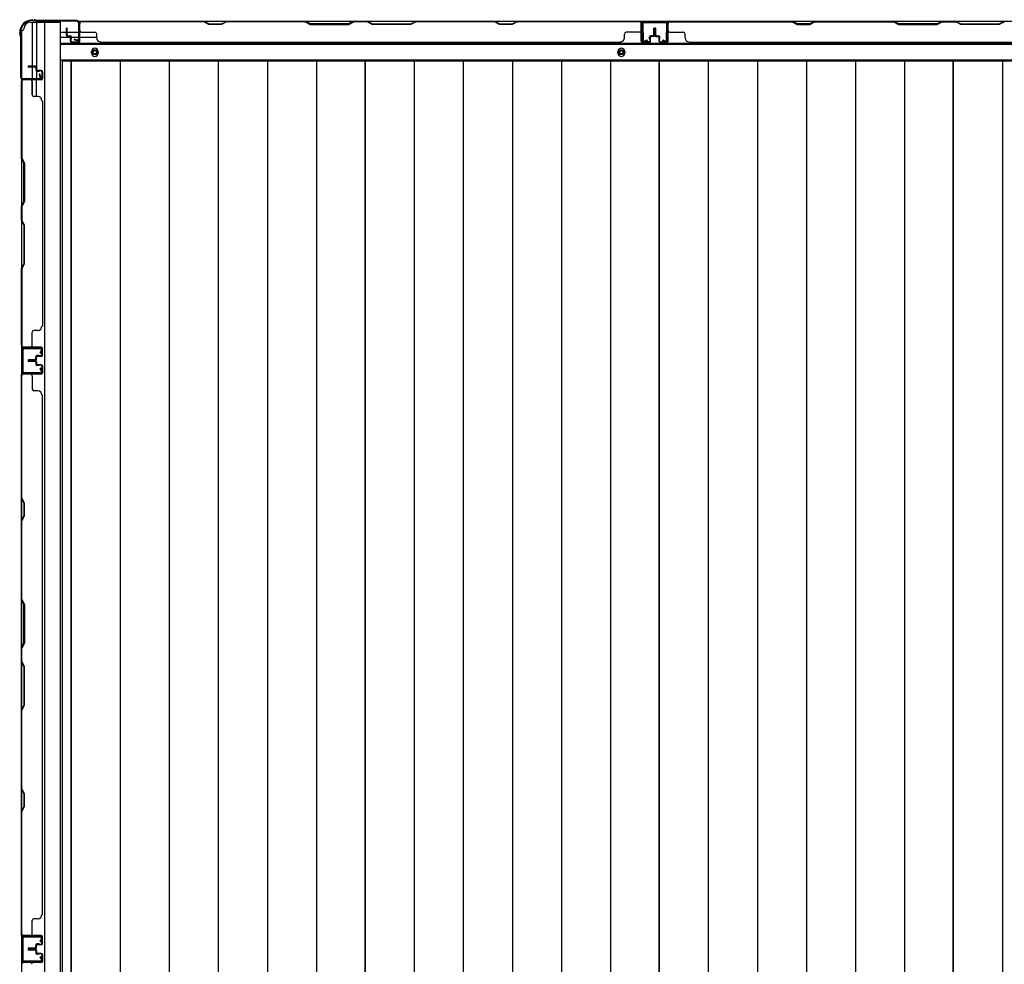
# Model space of a CAD drawing. Extents: x 543 to 20478, y 184 to 14052.
# Drawn here: x 1997 to 3171, y 7104 to 8229 of the extents above; entities that cross this region are included whole.
import ezdxf

# ---------------------------------------------------------------- set-up
doc = ezdxf.new("R2010")
doc.units = 0
doc.header["$LTSCALE"] = 50
doc.header["$MEASUREMENT"] = 0
for name, color, linetype in [('下枠側', 1, 'CONTINUOUS'), ('下枠後', 2, 'CONTINUOUS'), ('壁パネル', 2, 'CONTINUOUS'), ('床押さえ', 1, 'CONTINUOUS'), ('床板', 7, 'CONTINUOUS'), ('柱後', 3, 'CONTINUOUS'), ('間柱', 3, 'CONTINUOUS')]:
    doc.layers.add(name, color=color, linetype=linetype)

msp = doc.modelspace()

# ---------------------------------------------------------------- linework, layer by layer
at = {"layer": '下枠側'}
for p, q in [((2010.1, 8226.6), (2045.1, 8226.6)), ((2012.1, 8226.6), (2012.1, 8160.1)), ((2017.1, 8226.6), (2017.1, 8160.1)), ((2026.6, 8226.6), (2026.6, 6368.1)), ((2045.1, 8226.6), (2045.1, 6368.1)), ((1999.1, 8216.6), (2000.1, 8216.6)), ((1999.1, 8216.6), (1999.1, 6378.1)), ((1999.1, 8159.1), (1999.1, 8158.6)), ((2012.1, 8139.8), (2012.1, 8157.6)), ((2017.1, 8166.1), (2017.1, 8160.1)), ((2017.1, 8166.1), (2017.1, 8160.1)), ((2017.1, 8137.8), (2017.1, 8157.6)), ((1999.1, 7138.1), (1999.1, 7106.1)), ((2000.1, 7138.1), (2000.1, 7106.1))]:
    msp.add_line(p, q, dxfattribs=at)
for centre, radius, start, end in [((2010.1, 8218.6), 8, 90, 180), ((2000.1, 8218.6), 2, 270, 0)]:
    msp.add_arc(centre, radius, start, end, dxfattribs=at)
at = {"layer": '下枠後'}
for p, q in [((2067.2, 8227.6), (4842.9, 8227.6)), ((2046.1, 8214.6), (2052.8, 8214.6)), ((2053.8, 8214.6), (2067.3, 8214.6)), ((2068.1, 8214.6), (2068.3, 8214.6)), ((2046.1, 8208.6), (2057.8, 8208.6)), ((2058.8, 8208.6), (2067.3, 8208.6)), ((2068.1, 8208.6), (2068.3, 8208.6)), ((2068.8, 8208.6), (2088.8, 8208.6)), ((2046.1, 8200.1), (4864.1, 8200.1)), ((2046.1, 8181.6), (4864.1, 8181.6))]:
    msp.add_line(p, q, dxfattribs=at)
at = {"layer": '下枠後', "color": 4}
for centre in [(2086.6, 8190.6), (2714.1, 8190.6)]:
    msp.add_circle(centre, 3, dxfattribs=at)
at = {"layer": '下枠後'}
for centre in [(2086.6, 8190.6), (2714.1, 8190.6)]:
    msp.add_circle(centre, 2, dxfattribs=at)
at = {"layer": '壁パネル'}
for p, q in [((2737.8, 8227.4), (2068.8, 8227.4)), ((2068.8, 8203.9), (2068.8, 8227.4)), ((2737.8, 8227.4), (2068.8, 8227.4)), ((2070.8, 8227.4), (2216.8, 8227.4)), ((2216.6, 8226.9), (2070.8, 8226.9)), ((2222.6, 8223.9), (2216.6, 8226.9)), ((2216.8, 8227.4), (2222.8, 8224.4)), ((2237.4, 8224.4), (2243.4, 8227.4)), ((2243.6, 8226.9), (2237.6, 8223.9)), ((2243.4, 8227.4), (2337.5, 8227.4)), ((2337.3, 8226.9), (2243.6, 8226.9)), ((2337.3, 8226.9), (2343.3, 8223.9)), ((2343.5, 8224.4), (2337.5, 8227.4)), ((2395.1, 8227.4), (2389.1, 8224.4)), ((2389.3, 8223.9), (2395.3, 8226.9)), ((2395.1, 8227.4), (2411.5, 8227.4)), ((2411.3, 8226.9), (2395.3, 8226.9)), ((2417.3, 8223.9), (2411.3, 8226.9)), ((2411.5, 8227.4), (2417.5, 8224.4)), ((2463.2, 8224.4), (2469.2, 8227.4)), ((2469.3, 8226.9), (2463.3, 8223.9)), ((2469.2, 8227.4), (2563.3, 8227.4)), ((2563.1, 8226.9), (2469.3, 8226.9)), ((2569.1, 8223.9), (2563.1, 8226.9)), ((2563.3, 8227.4), (2569.3, 8224.4)), ((2583.9, 8224.4), (2589.9, 8227.4)), ((2590.1, 8226.9), (2584.1, 8223.9)), ((2589.9, 8227.4), (2735.8, 8227.4)), ((2735.8, 8226.9), (2590.1, 8226.9)), ((2737.8, 8203.9), (2737.8, 8227.4)), ((2737.8, 8203.9), (2737.8, 8227.4)), ((3439.1, 8227.4), (2770.1, 8227.4)), ((2770.1, 8203.9), (2770.1, 8227.4)), ((3439.1, 8227.4), (2770.1, 8227.4)), ((2918, 8227.4), (2772.1, 8227.4)), ((2772.1, 8226.9), (2917.8, 8226.9)), ((2917.8, 8226.9), (2923.8, 8223.9)), ((2924, 8224.4), (2918, 8227.4)), ((2944.6, 8227.4), (2938.6, 8224.4)), ((2938.8, 8223.9), (2944.8, 8226.9)), ((3038.7, 8227.4), (2944.6, 8227.4)), ((2944.8, 8226.9), (3038.6, 8226.9)), ((3038.6, 8226.9), (3044.6, 8223.9)), ((3044.7, 8224.4), (3038.7, 8227.4)), ((3096.4, 8227.4), (3090.4, 8224.4)), ((3090.6, 8223.9), (3096.6, 8226.9)), ((3112.7, 8227.4), (3096.4, 8227.4)), ((3096.6, 8226.9), (3112.6, 8226.9)), ((3118.6, 8223.9), (3112.6, 8226.9)), ((3112.7, 8227.4), (3118.7, 8224.4)), ((3164.4, 8224.4), (3170.4, 8227.4)), ((3170.6, 8226.9), (3164.6, 8223.9)), ((3264.5, 8227.4), (3170.4, 8227.4)), ((2052.8, 8210.9), (2052.8, 8218.9)), ((2052.8, 8210.9), (2052.8, 8218.9)), ((2053.3, 8210.9), (2053.3, 8218.9)), ((2053.3, 8210.9), (2053.3, 8218.9)), ((2053.8, 8211.4), (2053.8, 8218.9)), ((2053.8, 8211.4), (2053.8, 8218.9)), ((2068.3, 8223.4), (2068.3, 8225.9)), ((2068.3, 8203.9), (2068.3, 8225.9)), ((2068.3, 8203.9), (2068.3, 8224.9)), ((2068.8, 8203.9), (2068.8, 8224.9)), ((2237.6, 8223.9), (2222.6, 8223.9)), ((2222.8, 8224.4), (2237.4, 8224.4)), ((2343.3, 8223.9), (2389.3, 8223.9)), ((2389.1, 8224.4), (2343.5, 8224.4)), ((2463.3, 8223.9), (2417.3, 8223.9)), ((2417.5, 8224.4), (2463.2, 8224.4)), ((2584.1, 8223.9), (2569.1, 8223.9)), ((2569.3, 8224.4), (2583.9, 8224.4)), ((2737.8, 8203.9), (2737.8, 8224.9)), ((2738.3, 8220.4), (2738.3, 8225.9)), ((2738.3, 8203.9), (2738.3, 8225.9)), ((2738.3, 8220.4), (2738.3, 8225.9)), ((2738.3, 8203.9), (2738.3, 8225.9)), ((2738.3, 8203.9), (2738.3, 8224.9)), ((2752.8, 8211.4), (2752.8, 8218.9)), ((2752.8, 8211.4), (2752.8, 8218.9)), ((2753.3, 8210.9), (2753.3, 8218.9)), ((2753.3, 8210.9), (2753.3, 8218.9)), ((2753.8, 8210.9), (2753.8, 8218.9)), ((2753.8, 8210.9), (2753.8, 8218.9)), ((2754.1, 8210.9), (2754.1, 8218.9)), ((2754.1, 8210.9), (2754.1, 8218.9)), ((2754.6, 8210.9), (2754.6, 8218.9)), ((2754.6, 8210.9), (2754.6, 8218.9)), ((2755.1, 8211.4), (2755.1, 8218.9)), ((2755.1, 8211.4), (2755.1, 8218.9)), ((2769.6, 8223.4), (2769.6, 8225.9)), ((2769.6, 8203.9), (2769.6, 8225.9)), ((2769.6, 8203.9), (2769.6, 8224.9)), ((2770.1, 8203.9), (2770.1, 8224.9)), ((2923.8, 8223.9), (2938.8, 8223.9)), ((2938.6, 8224.4), (2924, 8224.4)), ((3044.6, 8223.9), (3090.6, 8223.9)), ((3090.4, 8224.4), (3044.7, 8224.4)), ((3164.6, 8223.9), (3118.6, 8223.9)), ((3118.7, 8224.4), (3164.4, 8224.4)), ((2054.3, 8209.9), (2057.3, 8209.9)), ((2054.3, 8209.9), (2057.3, 8209.9)), ((2054.3, 8209.4), (2056.8, 8209.4)), ((2054.3, 8209.4), (2056.8, 8209.4)), ((2054.8, 8210.4), (2057.3, 8210.4)), ((2054.8, 8210.4), (2057.3, 8210.4)), ((2057.8, 8203.9), (2057.8, 8208.4)), ((2057.8, 8203.9), (2057.8, 8208.4)), ((2058.3, 8203.9), (2058.3, 8208.9)), ((2058.3, 8203.9), (2058.3, 8208.9)), ((2058.3, 8206.4), (2058.8, 8206.4)), ((2058.3, 8206.4), (2058.8, 8206.4)), ((2058.8, 8206.4), (2058.8, 8208.9)), ((2058.8, 8206.4), (2058.8, 8208.9)), ((2059.3, 8202.9), (2067.3, 8202.9)), ((2059.3, 8202.9), (2067.3, 8202.9)), ((2070.8, 8214.4), (2086.8, 8214.4)), ((2088.8, 8207.9), (2088.8, 8212.4)), ((2093.8, 8202.9), (2093.8, 8202.4)), ((2712.8, 8202.9), (2712.8, 8202.4)), ((2717.8, 8207.9), (2717.8, 8212.4)), ((2735.8, 8214.4), (2719.8, 8214.4)), ((2747.3, 8202.9), (2739.3, 8202.9)), ((2747.3, 8202.9), (2739.3, 8202.9)), ((2747.3, 8202.9), (2739.3, 8202.9)), ((2747.8, 8206.4), (2747.8, 8208.9)), ((2747.8, 8206.4), (2747.8, 8208.9)), ((2748.3, 8206.4), (2747.8, 8206.4)), ((2748.3, 8206.4), (2747.8, 8206.4)), ((2748.3, 8203.9), (2748.3, 8208.9)), ((2748.3, 8203.9), (2748.3, 8208.9)), ((2748.8, 8203.9), (2748.8, 8208.4)), ((2748.8, 8203.9), (2748.8, 8208.4)), ((2751.8, 8210.4), (2749.3, 8210.4)), ((2751.8, 8210.4), (2749.3, 8210.4)), ((2752.3, 8209.9), (2749.3, 8209.9)), ((2752.3, 8209.9), (2749.3, 8209.9)), ((2752.3, 8209.4), (2749.8, 8209.4)), ((2752.3, 8209.4), (2749.8, 8209.4)), ((2755.6, 8209.9), (2758.6, 8209.9)), ((2755.6, 8209.9), (2758.6, 8209.9)), ((2755.6, 8209.4), (2758.1, 8209.4)), ((2755.6, 8209.4), (2758.1, 8209.4)), ((2756.1, 8210.4), (2758.6, 8210.4)), ((2756.1, 8210.4), (2758.6, 8210.4)), ((2759.1, 8203.9), (2759.1, 8208.4)), ((2759.1, 8203.9), (2759.1, 8208.4)), ((2759.6, 8203.9), (2759.6, 8208.9)), ((2759.6, 8203.9), (2759.6, 8208.9)), ((2759.6, 8206.4), (2760.1, 8206.4)), ((2759.6, 8206.4), (2760.1, 8206.4)), ((2760.1, 8206.4), (2760.1, 8208.9)), ((2760.1, 8206.4), (2760.1, 8208.9)), ((2760.6, 8202.9), (2768.6, 8202.9)), ((2760.6, 8202.9), (2768.6, 8202.9)), ((2772.1, 8214.4), (2788.1, 8214.4)), ((2790.1, 8207.9), (2790.1, 8212.4)), ((2059.3, 8202.4), (2067.3, 8202.4)), ((2059.3, 8202.4), (2067.3, 8202.4)), ((2712.8, 8202.4), (2093.8, 8202.4)), ((2747.3, 8202.4), (2739.3, 8202.4)), ((2747.3, 8202.4), (2739.3, 8202.4)), ((2747.3, 8202.4), (2739.3, 8202.4)), ((2760.6, 8202.4), (2768.6, 8202.4)), ((2760.6, 8202.4), (2768.6, 8202.4)), ((3414.1, 8202.4), (2795.1, 8202.4)), ((2015.6, 8173.9), (2007.6, 8173.9)), ((2015.6, 8173.9), (2007.6, 8173.9)), ((2015.6, 8173.4), (2007.6, 8173.4)), ((2015.6, 8173.4), (2007.6, 8173.4)), ((2015.1, 8172.9), (2007.6, 8172.9)), ((2015.1, 8172.9), (2007.6, 8172.9)), ((2016.1, 8171.9), (2016.1, 8169.4)), ((2016.1, 8171.9), (2016.1, 8169.4)), ((2016.6, 8172.4), (2016.6, 8169.4)), ((2016.6, 8172.4), (2016.6, 8169.4)), ((2017.1, 8172.4), (2017.1, 8169.9)), ((2017.1, 8172.4), (2017.1, 8169.9)), ((2022.6, 8168.4), (2017.6, 8168.4)), ((2022.6, 8168.4), (2017.6, 8168.4)), ((2020.1, 8167.9), (2017.6, 8167.9)), ((2020.1, 8167.9), (2017.6, 8167.9)), ((2022.6, 8168.9), (2018.1, 8168.9)), ((2022.6, 8168.9), (2018.1, 8168.9)), ((2020.1, 8168.4), (2020.1, 8167.9)), ((2020.1, 8168.4), (2020.1, 8167.9)), ((1999.1, 8157.9), (1999.1, 7839.3)), ((2022.6, 8157.9), (1999.1, 8157.9)), ((1999.1, 8157.9), (1999.1, 7839.4)), ((2022.6, 8157.9), (1999.1, 8157.9)), ((1999.1, 8064.5), (1999.1, 8155.9)), ((1999.6, 8155.9), (1999.6, 8064.7)), ((2006.1, 8158.4), (2000.6, 8158.4)), ((2022.6, 8158.4), (2000.6, 8158.4)), ((2006.1, 8158.4), (2000.6, 8158.4)), ((2022.6, 8158.4), (2000.6, 8158.4)), ((2022.6, 8158.4), (2001.6, 8158.4)), ((2022.6, 8158.4), (2001.6, 8158.4)), ((2022.6, 8157.9), (2001.6, 8157.9)), ((2022.6, 8157.9), (2001.6, 8157.9)), ((2012.1, 8155.9), (2012.1, 8139.9)), ((2023.6, 8167.4), (2023.6, 8159.4)), ((2023.6, 8167.4), (2023.6, 8159.4)), ((2023.6, 8167.4), (2023.6, 8159.4)), ((2023.6, 8167.4), (2023.6, 8159.4)), ((2024.1, 8167.4), (2024.1, 8159.4)), ((2024.1, 8167.4), (2024.1, 8159.4)), ((2024.1, 8167.4), (2024.1, 8159.4)), ((2024.1, 8167.4), (2024.1, 8159.4)), ((2018.6, 8137.9), (2014.1, 8137.9)), ((2023.6, 8132.9), (2024.1, 8132.9)), ((2024.1, 8132.9), (2024.1, 7864.3)), ((2002.1, 8058.5), (1999.1, 8064.5)), ((1999.6, 8064.7), (2002.6, 8058.7)), ((2002.1, 8012.9), (2002.1, 8058.5)), ((2002.6, 8058.7), (2002.6, 8012.7)), ((1999.1, 8006.9), (2002.1, 8012.9)), ((1999.1, 7990.5), (1999.1, 8006.9)), ((2002.6, 8012.7), (1999.6, 8006.7)), ((1999.6, 8006.7), (1999.6, 7990.7)), ((1999.1, 7990.5), (2002.1, 7984.5)), ((2002.6, 7984.7), (1999.6, 7990.7)), ((2002.1, 7984.5), (2002.1, 7938.9)), ((2002.6, 7938.7), (2002.6, 7984.7)), ((2002.1, 7938.9), (1999.1, 7932.9)), ((1999.6, 7932.7), (2002.6, 7938.7)), ((1999.1, 7841.4), (1999.1, 7932.9)), ((1999.6, 7932.7), (1999.6, 7841.3)), ((2023.6, 7864.3), (2024.1, 7864.3)), ((2012.1, 7841.3), (2012.1, 7857.3)), ((2018.6, 7859.3), (2014.1, 7859.3)), ((2022.6, 7839.3), (1999.1, 7839.3)), ((2022.6, 7839.3), (1999.1, 7839.3)), ((2022.6, 7839.3), (2001.6, 7839.3)), ((2006.1, 7838.8), (2000.6, 7838.8)), ((2022.6, 7838.8), (2000.6, 7838.8)), ((2006.1, 7838.8), (2000.6, 7838.8)), ((2022.6, 7838.8), (2000.6, 7838.8)), ((2022.6, 7838.8), (2001.6, 7838.8)), ((2016.1, 7825.3), (2016.1, 7827.8)), ((2016.1, 7825.3), (2016.1, 7827.8)), ((2016.6, 7824.8), (2016.6, 7827.8)), ((2016.6, 7824.8), (2016.6, 7827.8)), ((2020.1, 7829.3), (2017.6, 7829.3)), ((2020.1, 7829.3), (2017.6, 7829.3)), ((2022.6, 7828.8), (2017.6, 7828.8)), ((2022.6, 7828.8), (2017.6, 7828.8)), ((2022.6, 7828.3), (2018.1, 7828.3)), ((2022.6, 7828.3), (2018.1, 7828.3)), ((2020.1, 7828.8), (2020.1, 7829.3)), ((2020.1, 7828.8), (2020.1, 7829.3)), ((2023.6, 7829.8), (2023.6, 7837.8)), ((2023.6, 7829.8), (2023.6, 7837.8)), ((2023.6, 7829.8), (2023.6, 7837.8)), ((2024.1, 7829.8), (2024.1, 7837.8)), ((2024.1, 7829.8), (2024.1, 7837.8)), ((2024.1, 7829.8), (2024.1, 7837.8)), ((2015.1, 7824.3), (2007.6, 7824.3)), ((2015.1, 7824.3), (2007.6, 7824.3)), ((2015.6, 7823.8), (2007.6, 7823.8)), ((2015.6, 7823.8), (2007.6, 7823.8)), ((2015.6, 7823.3), (2007.6, 7823.3)), ((2015.6, 7823.3), (2007.6, 7823.3)), ((2015.6, 7823.3), (2007.6, 7823.3)), ((2015.6, 7823.3), (2007.6, 7823.3)), ((2015.6, 7822.8), (2007.6, 7822.8)), ((2015.6, 7822.8), (2007.6, 7822.8)), ((2015.1, 7822.3), (2007.6, 7822.3)), ((2015.1, 7822.3), (2007.6, 7822.3)), ((2016.1, 7821.3), (2016.1, 7818.8)), ((2016.1, 7821.3), (2016.1, 7818.8)), ((2016.6, 7821.8), (2016.6, 7818.8)), ((2016.6, 7821.8), (2016.6, 7818.8)), ((2017.1, 7824.8), (2017.1, 7827.3)), ((2017.1, 7824.8), (2017.1, 7827.3)), ((2017.1, 7821.8), (2017.1, 7819.3)), ((2017.1, 7821.8), (2017.1, 7819.3)), ((2022.6, 7817.8), (2017.6, 7817.8)), ((2022.6, 7817.8), (2017.6, 7817.8)), ((2020.1, 7817.3), (2017.6, 7817.3)), ((2020.1, 7817.3), (2017.6, 7817.3)), ((2022.6, 7818.3), (2018.1, 7818.3)), ((2022.6, 7818.3), (2018.1, 7818.3)), ((2020.1, 7817.8), (2020.1, 7817.3)), ((2020.1, 7817.8), (2020.1, 7817.3)), ((2023.6, 7816.8), (2023.6, 7808.8)), ((2023.6, 7816.8), (2023.6, 7808.8)), ((2024.1, 7816.8), (2024.1, 7808.8)), ((2024.1, 7816.8), (2024.1, 7808.8)), ((1999.1, 7138.3), (1999.1, 7807.3)), ((2022.6, 7807.3), (1999.1, 7807.3)), ((1999.1, 7138.3), (1999.1, 7807.3)), ((1999.1, 7805.3), (1999.1, 7659.3)), ((1999.6, 7659.5), (1999.6, 7805.3)), ((2003.1, 7807.8), (2000.6, 7807.8)), ((2022.6, 7807.8), (2000.6, 7807.8)), ((2022.6, 7807.8), (2001.6, 7807.8)), ((2022.6, 7807.3), (2001.6, 7807.3)), ((2012.1, 7805.3), (2012.1, 7789.3)), ((2018.6, 7787.3), (2014.1, 7787.3)), ((2023.6, 7782.3), (2024.1, 7782.3)), ((2024.1, 7163.3), (2024.1, 7782.3)), ((1999.1, 7659.3), (2002.1, 7653.3)), ((2002.6, 7653.5), (1999.6, 7659.5)), ((2002.1, 7653.3), (2002.1, 7638.7)), ((2002.6, 7638.5), (2002.6, 7653.5)), ((2002.1, 7638.7), (1999.1, 7632.7)), ((1999.1, 7632.7), (1999.1, 7538.6)), ((1999.6, 7632.5), (2002.6, 7638.5)), ((1999.6, 7538.8), (1999.6, 7632.5)), ((2002.1, 7532.6), (1999.1, 7538.6)), ((1999.6, 7538.8), (2002.6, 7532.8)), ((2002.1, 7487), (2002.1, 7532.6)), ((2002.6, 7532.8), (2002.6, 7486.8)), ((1999.1, 7481), (2002.1, 7487)), ((1999.1, 7481), (1999.1, 7464.6)), ((2002.6, 7486.8), (1999.6, 7480.8)), ((1999.6, 7464.8), (1999.6, 7480.8)), ((1999.1, 7464.6), (2002.1, 7458.6)), ((2002.6, 7458.8), (1999.6, 7464.8)), ((2002.1, 7458.6), (2002.1, 7412.9)), ((2002.6, 7412.8), (2002.6, 7458.8)), ((2002.1, 7412.9), (1999.1, 7406.9)), ((1999.1, 7406.9), (1999.1, 7312.8)), ((1999.6, 7406.8), (2002.6, 7412.8)), ((1999.6, 7313), (1999.6, 7406.8)), ((1999.1, 7312.8), (2002.1, 7306.8)), ((2002.6, 7307), (1999.6, 7313)), ((2002.1, 7306.8), (2002.1, 7292.2)), ((2002.6, 7292), (2002.6, 7307)), ((2002.1, 7292.2), (1999.1, 7286.2)), ((1999.6, 7286), (2002.6, 7292)), ((1999.1, 7286.2), (1999.1, 7140.3)), ((1999.6, 7140.3), (1999.6, 7286)), ((2023.6, 7163.3), (2024.1, 7163.3)), ((2012.1, 7140.3), (2012.1, 7156.3)), ((2018.6, 7158.3), (2014.1, 7158.3)), ((2022.6, 7138.3), (1999.1, 7138.3)), ((2022.6, 7138.3), (1999.1, 7138.3)), ((2006.1, 7137.8), (2000.6, 7137.8)), ((2022.6, 7137.8), (2000.6, 7137.8)), ((2006.1, 7137.8), (2000.6, 7137.8)), ((2022.6, 7137.8), (2000.6, 7137.8)), ((2022.6, 7138.3), (2001.6, 7138.3)), ((2022.6, 7137.8), (2001.6, 7137.8)), ((2023.6, 7128.8), (2023.6, 7136.8)), ((2023.6, 7128.8), (2023.6, 7136.8)), ((2023.6, 7128.8), (2023.6, 7136.8)), ((2024.1, 7128.8), (2024.1, 7136.8)), ((2024.1, 7128.8), (2024.1, 7136.8)), ((2024.1, 7128.8), (2024.1, 7136.8)), ((2015.1, 7123.3), (2007.6, 7123.3)), ((2015.1, 7123.3), (2007.6, 7123.3)), ((2016.1, 7124.3), (2016.1, 7126.8)), ((2016.1, 7124.3), (2016.1, 7126.8)), ((2016.6, 7123.8), (2016.6, 7126.8)), ((2016.6, 7123.8), (2016.6, 7126.8)), ((2017.1, 7123.8), (2017.1, 7126.3)), ((2017.1, 7123.8), (2017.1, 7126.3)), ((2020.1, 7128.3), (2017.6, 7128.3)), ((2020.1, 7128.3), (2017.6, 7128.3)), ((2022.6, 7127.8), (2017.6, 7127.8)), ((2022.6, 7127.8), (2017.6, 7127.8)), ((2022.6, 7127.3), (2018.1, 7127.3)), ((2022.6, 7127.3), (2018.1, 7127.3)), ((2020.1, 7127.8), (2020.1, 7128.3)), ((2020.1, 7127.8), (2020.1, 7128.3)), ((2015.6, 7122.8), (2007.6, 7122.8)), ((2015.6, 7122.8), (2007.6, 7122.8)), ((2015.6, 7122.3), (2007.6, 7122.3)), ((2015.6, 7122.3), (2007.6, 7122.3)), ((2015.6, 7122), (2007.6, 7122)), ((2015.6, 7122), (2007.6, 7122)), ((2015.6, 7121.5), (2007.6, 7121.5)), ((2015.6, 7121.5), (2007.6, 7121.5)), ((2015.1, 7121), (2007.6, 7121)), ((2015.1, 7121), (2007.6, 7121)), ((2016.1, 7120), (2016.1, 7117.5)), ((2016.1, 7120), (2016.1, 7117.5)), ((2016.6, 7120.5), (2016.6, 7117.5)), ((2016.6, 7120.5), (2016.6, 7117.5)), ((2017.1, 7120.5), (2017.1, 7118)), ((2017.1, 7120.5), (2017.1, 7118)), ((2022.6, 7116.5), (2017.6, 7116.5)), ((2022.6, 7116.5), (2017.6, 7116.5)), ((2020.1, 7116), (2017.6, 7116)), ((2020.1, 7116), (2017.6, 7116)), ((2022.6, 7117), (2018.1, 7117)), ((2022.6, 7117), (2018.1, 7117)), ((2020.1, 7116.5), (2020.1, 7116)), ((2020.1, 7116.5), (2020.1, 7116)), ((2023.6, 7115.5), (2023.6, 7107.5)), ((2023.6, 7115.5), (2023.6, 7107.5)), ((2023.6, 7115.5), (2023.6, 7107.5)), ((2024.1, 7115.5), (2024.1, 7107.5)), ((2024.1, 7115.5), (2024.1, 7107.5)), ((2024.1, 7115.5), (2024.1, 7107.5)), ((1999.1, 7106), (1999.1, 6437)), ((2022.6, 7106), (1999.1, 7106)), ((1999.1, 7106), (1999.1, 6437)), ((2022.6, 7106), (1999.1, 7106)), ((2006.1, 7106.5), (2000.6, 7106.5)), ((2022.6, 7106.5), (2000.6, 7106.5)), ((2006.1, 7106.5), (2000.6, 7106.5)), ((2022.6, 7106.5), (2000.6, 7106.5)), ((2022.6, 7106.5), (2001.6, 7106.5)), ((2022.6, 7106), (2001.6, 7106))]:
    msp.add_line(p, q, dxfattribs=at)
for centre, radius, start, end in [((2070.8, 8224.9), 2.5, 90, 180), ((2069.8, 8225.9), 1.5, 131.8103, 180), ((2070.8, 8224.9), 2, 90, 180), ((2560.4, 8226.3), 0.6, 63.4349, 90), ((2735.8, 8224.9), 2.5, 0, 90), ((2735.8, 8224.9), 2, 0, 90), ((2736.8, 8225.9), 1.5, 0, 48.1897), ((2736.8, 8225.9), 1.5, 0, 48.1897), ((2772.1, 8224.9), 2.5, 90, 180), ((2771.1, 8225.9), 1.5, 131.8103, 180), ((2772.1, 8224.9), 2, 90, 180), ((2947.4, 8226.3), 0.6, 90, 116.5651), ((2053.3, 8218.9), 0.5, 0, 180), ((2053.3, 8218.9), 0.5, 0, 180), ((2070.8, 8216.4), 2, 180, 270), ((2735.8, 8216.4), 2, 270, 0), ((2735.8, 8216.4), 2, 270, 0), ((2753.3, 8218.9), 0.5, 0, 180), ((2753.3, 8218.9), 0.5, 0, 180), ((2754.6, 8218.9), 0.5, 0, 180), ((2754.6, 8218.9), 0.5, 0, 180), ((2772.1, 8216.4), 2, 180, 270), ((2054.3, 8210.9), 1.5, 180, 270), ((2054.3, 8210.9), 1.5, 180, 270), ((2054.8, 8211.4), 1.5, 180, 270), ((2054.8, 8211.4), 1.5, 180, 270), ((2054.3, 8210.9), 1, 180, 270), ((2054.3, 8210.9), 1, 180, 270), ((2054.8, 8211.4), 1, 180, 270), ((2054.8, 8211.4), 1, 180, 270), ((2056.8, 8208.4), 1.5, 0, 90), ((2056.8, 8208.4), 1.5, 0, 90), ((2056.8, 8208.4), 1, 0, 90), ((2056.8, 8208.4), 1, 0, 90), ((2057.3, 8208.9), 1.5, 0, 90), ((2057.3, 8208.9), 1.5, 0, 90), ((2057.3, 8208.9), 1, 0, 90), ((2057.3, 8208.9), 1, 0, 90), ((2059.3, 8203.9), 1.5, 180, 270), ((2059.3, 8203.9), 1.5, 180, 270), ((2059.3, 8203.9), 1, 180, 270), ((2059.3, 8203.9), 1, 180, 270), ((2067.3, 8203.9), 1, 270, 0), ((2067.3, 8203.9), 1.5, 270, 0), ((2067.3, 8203.9), 1, 270, 0), ((2067.3, 8203.9), 1.5, 270, 0), ((2086.8, 8212.4), 2, 0, 90), ((2093.8, 8207.9), 5, 180, 270), ((2712.8, 8207.9), 5, 270, 0), ((2719.8, 8212.4), 2, 90, 180), ((2739.3, 8203.9), 1.5, 180, 270), ((2739.3, 8203.9), 1.5, 180, 270), ((2739.3, 8203.9), 1.5, 180, 270), ((2739.3, 8203.9), 1, 180, 270), ((2739.3, 8203.9), 1, 180, 270), ((2739.3, 8203.9), 1, 180, 270), ((2747.3, 8203.9), 1, 270, 0), ((2747.3, 8203.9), 1.5, 270, 0), ((2747.3, 8203.9), 1, 270, 0), ((2747.3, 8203.9), 1.5, 270, 0), ((2749.3, 8208.9), 1.5, 90, 180), ((2749.3, 8208.9), 1.5, 90, 180), ((2749.8, 8208.4), 1.5, 90, 180), ((2749.3, 8208.9), 1, 90, 180), ((2749.8, 8208.4), 1.5, 90, 180), ((2749.3, 8208.9), 1, 90, 180), ((2749.8, 8208.4), 1, 90, 180), ((2749.8, 8208.4), 1, 90, 180), ((2751.8, 8211.4), 1, 270, 0), ((2751.8, 8211.4), 1.5, 270, 0), ((2751.8, 8211.4), 1, 270, 0), ((2751.8, 8211.4), 1.5, 270, 0), ((2752.3, 8210.9), 1, 270, 0), ((2752.3, 8210.9), 1.5, 270, 0), ((2752.3, 8210.9), 1, 270, 0), ((2752.3, 8210.9), 1.5, 270, 0), ((2755.6, 8210.9), 1.5, 180, 270), ((2755.6, 8210.9), 1.5, 180, 270), ((2756.1, 8211.4), 1.5, 180, 270), ((2756.1, 8211.4), 1.5, 180, 270), ((2755.6, 8210.9), 1, 180, 270), ((2755.6, 8210.9), 1, 180, 270), ((2756.1, 8211.4), 1, 180, 270), ((2756.1, 8211.4), 1, 180, 270), ((2758.1, 8208.4), 1.5, 0, 90), ((2758.1, 8208.4), 1.5, 0, 90), ((2758.1, 8208.4), 1, 0, 90), ((2758.1, 8208.4), 1, 0, 90), ((2758.6, 8208.9), 1.5, 0, 90), ((2758.6, 8208.9), 1.5, 0, 90), ((2758.6, 8208.9), 1, 0, 90), ((2758.6, 8208.9), 1, 0, 90), ((2760.6, 8203.9), 1.5, 180, 270), ((2760.6, 8203.9), 1.5, 180, 270), ((2760.6, 8203.9), 1, 180, 270), ((2760.6, 8203.9), 1, 180, 270), ((2768.6, 8203.9), 1, 270, 0), ((2768.6, 8203.9), 1.5, 270, 0), ((2768.6, 8203.9), 1, 270, 0), ((2768.6, 8203.9), 1.5, 270, 0), ((2788.1, 8212.4), 2, 0, 90), ((2795.1, 8207.9), 5, 180, 270), ((2007.6, 8173.4), 0.5, 90, 270), ((2007.6, 8173.4), 0.5, 90, 270), ((2015.1, 8171.9), 1.5, 0, 90), ((2015.1, 8171.9), 1.5, 0, 90), ((2015.1, 8171.9), 1, 0, 90), ((2015.1, 8171.9), 1, 0, 90), ((2015.6, 8172.4), 1.5, 0, 90), ((2015.6, 8172.4), 1.5, 0, 90), ((2015.6, 8172.4), 1, 0, 90), ((2015.6, 8172.4), 1, 0, 90), ((2017.6, 8169.4), 1.5, 180, 270), ((2017.6, 8169.4), 1.5, 180, 270), ((2018.1, 8169.9), 1.5, 180, 270), ((2018.1, 8169.9), 1.5, 180, 270), ((2017.6, 8169.4), 1, 180, 270), ((2017.6, 8169.4), 1, 180, 270), ((2018.1, 8169.9), 1, 180, 270), ((2018.1, 8169.9), 1, 180, 270), ((2022.6, 8167.4), 1.5, 0, 90), ((2022.6, 8167.4), 1.5, 0, 90), ((2022.6, 8167.4), 1, 0, 90), ((2022.6, 8167.4), 1, 0, 90), ((2001.6, 8155.9), 2.5, 90, 180), ((2000.6, 8156.9), 1.5, 90, 138.1897), ((2000.6, 8156.9), 1.5, 90, 138.1897), ((2001.6, 8155.9), 2, 90, 180), ((2010.1, 8155.9), 2, 0, 90), ((2010.1, 8155.9), 2, 0, 90), ((2022.6, 8159.4), 1, 270, 0), ((2022.6, 8159.4), 1.5, 270, 0), ((2022.6, 8159.4), 1, 270, 0), ((2022.6, 8159.4), 1.5, 270, 0), ((2022.6, 8159.4), 1, 270, 0), ((2022.6, 8159.4), 1.5, 270, 0), ((2022.6, 8159.4), 1, 270, 0), ((2022.6, 8159.4), 1.5, 270, 0), ((2014.1, 8139.9), 2, 180, 270), ((2018.6, 8132.9), 5, 0, 90), ((2018.6, 7864.3), 5, 270, 0), ((2014.1, 7857.3), 2, 90, 180), ((2001.6, 7841.3), 2.5, 180, 270), ((2000.6, 7840.3), 1.5, 221.8103, 270), ((2000.6, 7840.3), 1.5, 221.8103, 270), ((2001.6, 7841.3), 2, 180, 270), ((2010.1, 7841.3), 2, 270, 0), ((2010.1, 7841.3), 2, 270, 0), ((2022.6, 7837.8), 1.5, 0, 90), ((2022.6, 7837.8), 1.5, 0, 90), ((2022.6, 7837.8), 1.5, 0, 90), ((2017.6, 7827.8), 1.5, 90, 180), ((2017.6, 7827.8), 1.5, 90, 180), ((2018.1, 7827.3), 1.5, 90, 180), ((2017.6, 7827.8), 1, 90, 180), ((2018.1, 7827.3), 1.5, 90, 180), ((2017.6, 7827.8), 1, 90, 180), ((2018.1, 7827.3), 1, 90, 180), ((2018.1, 7827.3), 1, 90, 180), ((2022.6, 7837.8), 1, 0, 90), ((2022.6, 7837.8), 1, 0, 90), ((2022.6, 7837.8), 1, 0, 90), ((2022.6, 7829.8), 1, 270, 0), ((2022.6, 7829.8), 1.5, 270, 0), ((2022.6, 7829.8), 1, 270, 0), ((2022.6, 7829.8), 1.5, 270, 0), ((2007.6, 7823.8), 0.5, 90, 270), ((2007.6, 7823.8), 0.5, 90, 270), ((2007.6, 7822.8), 0.5, 90, 270), ((2007.6, 7822.8), 0.5, 90, 270), ((2015.1, 7825.3), 1, 270, 0), ((2015.1, 7825.3), 1.5, 270, 0), ((2015.1, 7825.3), 1, 270, 0), ((2015.1, 7825.3), 1.5, 270, 0), ((2015.1, 7821.3), 1.5, 0, 90), ((2015.1, 7821.3), 1.5, 0, 90), ((2015.1, 7821.3), 1, 0, 90), ((2015.1, 7821.3), 1, 0, 90), ((2015.6, 7824.8), 1, 270, 0), ((2015.6, 7824.8), 1.5, 270, 0), ((2015.6, 7824.8), 1, 270, 0), ((2015.6, 7824.8), 1.5, 270, 0), ((2015.6, 7821.8), 1.5, 0, 90), ((2015.6, 7821.8), 1.5, 0, 90), ((2015.6, 7821.8), 1, 0, 90), ((2015.6, 7821.8), 1, 0, 90), ((2017.6, 7818.8), 1.5, 180, 270), ((2017.6, 7818.8), 1.5, 180, 270), ((2018.1, 7819.3), 1.5, 180, 270), ((2018.1, 7819.3), 1.5, 180, 270), ((2017.6, 7818.8), 1, 180, 270), ((2017.6, 7818.8), 1, 180, 270), ((2018.1, 7819.3), 1, 180, 270), ((2018.1, 7819.3), 1, 180, 270), ((2022.6, 7816.8), 1.5, 0, 90), ((2022.6, 7816.8), 1.5, 0, 90), ((2022.6, 7816.8), 1, 0, 90), ((2022.6, 7816.8), 1, 0, 90), ((2001.6, 7805.3), 2.5, 90, 180), ((2000.6, 7806.3), 1.5, 90, 138.1897), ((2001.6, 7805.3), 2, 90, 180), ((2010.1, 7805.3), 2, 0, 90), ((2022.6, 7808.8), 1, 270, 0), ((2022.6, 7808.8), 1.5, 270, 0), ((2022.6, 7808.8), 1, 270, 0), ((2022.6, 7808.8), 1.5, 270, 0), ((2014.1, 7789.3), 2, 180, 270), ((2018.6, 7782.3), 5, 0, 90), ((2000.2, 7315.7), 0.6, 180, 206.5651), ((2018.6, 7163.3), 5, 270, 0), ((2014.1, 7156.3), 2, 90, 180), ((2001.6, 7140.3), 2.5, 180, 270), ((2000.6, 7139.3), 1.5, 221.8103, 270), ((2000.6, 7139.3), 1.5, 221.8103, 270), ((2001.6, 7140.3), 2, 180, 270), ((2010.1, 7140.3), 2, 270, 0), ((2010.1, 7140.3), 2, 270, 0), ((2022.6, 7136.8), 1.5, 0, 90), ((2022.6, 7136.8), 1.5, 0, 90), ((2022.6, 7136.8), 1.5, 0, 90), ((2022.6, 7136.8), 1, 0, 90), ((2022.6, 7136.8), 1, 0, 90), ((2022.6, 7136.8), 1, 0, 90), ((2007.6, 7122.8), 0.5, 90, 270), ((2007.6, 7122.8), 0.5, 90, 270), ((2015.1, 7124.3), 1, 270, 0), ((2015.1, 7124.3), 1.5, 270, 0), ((2015.1, 7124.3), 1, 270, 0), ((2015.1, 7124.3), 1.5, 270, 0), ((2015.6, 7123.8), 1, 270, 0), ((2015.6, 7123.8), 1.5, 270, 0), ((2015.6, 7123.8), 1, 270, 0), ((2015.6, 7123.8), 1.5, 270, 0), ((2017.6, 7126.8), 1.5, 90, 180), ((2017.6, 7126.8), 1.5, 90, 180), ((2018.1, 7126.3), 1.5, 90, 180), ((2017.6, 7126.8), 1, 90, 180), ((2018.1, 7126.3), 1.5, 90, 180), ((2017.6, 7126.8), 1, 90, 180), ((2018.1, 7126.3), 1, 90, 180), ((2018.1, 7126.3), 1, 90, 180), ((2022.6, 7128.8), 1, 270, 0), ((2022.6, 7128.8), 1.5, 270, 0), ((2022.6, 7128.8), 1, 270, 0), ((2022.6, 7128.8), 1.5, 270, 0), ((2007.6, 7121.5), 0.5, 90, 270), ((2007.6, 7121.5), 0.5, 90, 270), ((2015.1, 7120), 1.5, 0, 90), ((2015.1, 7120), 1.5, 0, 90), ((2015.1, 7120), 1, 0, 90), ((2015.1, 7120), 1, 0, 90), ((2015.6, 7120.5), 1.5, 0, 90), ((2015.6, 7120.5), 1.5, 0, 90), ((2015.6, 7120.5), 1, 0, 90), ((2015.6, 7120.5), 1, 0, 90), ((2017.6, 7117.5), 1.5, 180, 270), ((2017.6, 7117.5), 1.5, 180, 270), ((2018.1, 7118), 1.5, 180, 270), ((2018.1, 7118), 1.5, 180, 270), ((2017.6, 7117.5), 1, 180, 270), ((2017.6, 7117.5), 1, 180, 270), ((2018.1, 7118), 1, 180, 270), ((2018.1, 7118), 1, 180, 270), ((2022.6, 7115.5), 1.5, 0, 90), ((2022.6, 7115.5), 1.5, 0, 90), ((2022.6, 7115.5), 1, 0, 90), ((2022.6, 7115.5), 1, 0, 90), ((2001.6, 7104), 2.5, 90, 180), ((2000.6, 7105), 1.5, 90, 138.1897), ((2000.6, 7105), 1.5, 90, 138.1897), ((2001.6, 7104), 2, 90, 180), ((2010.1, 7104), 2, 0, 90), ((2010.1, 7104), 2, 0, 90), ((2022.6, 7107.5), 1, 270, 0), ((2022.6, 7107.5), 1.5, 270, 0), ((2022.6, 7107.5), 1, 270, 0), ((2022.6, 7107.5), 1.5, 270, 0), ((2022.6, 7107.5), 1, 270, 0), ((2022.6, 7107.5), 1.5, 270, 0)]:
    msp.add_arc(centre, radius, start, end, dxfattribs=at)
at = {"layer": '床押さえ'}
for p, q in [((2046.1, 8201.6), (4864.1, 8201.6)), ((2082.6, 8189.6), (2082.6, 8191.6)), ((2090.6, 8191.6), (2090.6, 8189.6)), ((2710.1, 8189.6), (2710.1, 8191.6)), ((2718.1, 8191.6), (2718.1, 8189.6))]:
    msp.add_line(p, q, dxfattribs=at)
for centre, start, end in [((2086.6, 8191.6), 0, 180), ((2714.1, 8191.6), 0, 180), ((2086.6, 8189.6), 180, 0), ((2714.1, 8189.6), 180, 0)]:
    msp.add_arc(centre, 4, start, end, dxfattribs=at)
at = {"layer": '床板'}
for p, q in [((2047.8, 8180.4), (2047.8, 6495.9)), ((2047.8, 8180.4), (2408.8, 8180.4)), ((2058.3, 6495.9), (2058.3, 8180.4)), ((2058.3, 8180.4), (2408.8, 8180.4)), ((2058.3, 8180.4), (2058.3, 6495.9)), ((2116.8, 8180.4), (2116.8, 6495.9)), ((2175.3, 8180.4), (2175.3, 6495.9)), ((2233.8, 8180.4), (2233.8, 6495.9)), ((2292.3, 8180.4), (2292.3, 6495.9)), ((2350.8, 8180.4), (2350.8, 6495.9)), ((2408.8, 6495.9), (2408.8, 8180.4)), ((2408.8, 8180.4), (2759.3, 8180.4)), ((2408.8, 8180.4), (2408.8, 6495.9)), ((2467.3, 8180.4), (2467.3, 6495.9)), ((2525.8, 8180.4), (2525.8, 6495.9)), ((2584.3, 8180.4), (2584.3, 6495.9)), ((2642.8, 8180.4), (2642.8, 6495.9)), ((2701.3, 8180.4), (2701.3, 6495.9)), ((2759.3, 8180.4), (2759.3, 6495.9)), ((2759.3, 6495.9), (2759.3, 8180.4)), ((2759.3, 8180.4), (3109.8, 8180.4)), ((2817.8, 8180.4), (2817.8, 6495.9)), ((2876.3, 8180.4), (2876.3, 6495.9)), ((2934.8, 8180.4), (2934.8, 6495.9)), ((2993.3, 8180.4), (2993.3, 6495.9)), ((3051.8, 8180.4), (3051.8, 6495.9)), ((3109.8, 8180.4), (3109.8, 6495.9)), ((3109.8, 6495.9), (3109.8, 8180.4)), ((3109.8, 8180.4), (3460.3, 8180.4)), ((3168.3, 8180.4), (3168.3, 6495.9))]:
    msp.add_line(p, q, dxfattribs=at)
at = {"layer": '柱後'}
for p, q in [((2012.9, 8228.6), (2014.4, 8228.6)), ((2015.3, 8228.4), (2016.3, 8227.9)), ((2015.6, 8229.1), (2016.6, 8228.7)), ((2065.3, 8228.4), (2017.5, 8228.4)), ((2065.3, 8227.6), (2017.5, 8227.6)), ((2067.3, 8225.6), (2067.3, 8206.2)), ((2068.1, 8225.6), (2068.1, 8206.2)), ((1997.1, 8212.1), (1997.1, 8213.6)), ((1997.4, 8210.8), (1997.8, 8209.9)), ((1997.9, 8213.6), (1997.9, 8212.1)), ((1998.1, 8211.2), (1998.6, 8210.2)), ((1998.1, 8209), (1998.1, 8161.2)), ((1998.9, 8209), (1998.9, 8161.2)), ((2062.4, 8205.5), (2065.8, 8204.5)), ((2062.6, 8206.2), (2066, 8205.3)), ((2000.9, 8159.2), (2020.3, 8159.2)), ((2000.9, 8158.4), (2020.3, 8158.4)), ((2020.3, 8163.9), (2021.2, 8160.5)), ((2021, 8164.1), (2022, 8160.7))]:
    msp.add_line(p, q, dxfattribs=at)
for centre, radius, start, end in [((2012.9, 8213.6), 15.8, 90, 180), ((2012.9, 8213.6), 15, 90, 180), ((2014.4, 8226.6), 2.8, 63.4349, 90), ((2014.4, 8226.6), 2, 63.4349, 90), ((2017.5, 8230.4), 2.8, 243.4349, 270), ((2017.5, 8230.4), 2, 243.4349, 270), ((2065.3, 8225.6), 2.8, 0, 90), ((2065.3, 8225.6), 2, 0, 90), ((1999.9, 8212.1), 2.8, 180, 206.5651), ((1996.1, 8209), 2, 0, 26.5651), ((1999.9, 8212.1), 2, 180, 206.5651), ((1996.1, 8209), 2.8, 0, 26.5651), ((2062.5, 8205.8), 0.4, 74.5154, 254.5154), ((2066.3, 8206.2), 1.8, 254.5154, 0), ((2066.3, 8206.2), 1, 254.5154, 0), ((2000.9, 8161.2), 2.8, 180, 270), ((2000.9, 8161.2), 2, 180, 270), ((2020.7, 8164), 0.4, 15.4846, 195.4846), ((2020.3, 8160.2), 1.8, 270, 15.4846), ((2020.3, 8160.2), 1, 270, 15.4846)]:
    msp.add_arc(centre, radius, start, end, dxfattribs=at)
at = {"layer": '間柱'}
for p, q in [((2740.6, 8226.6), (2767.5, 8226.6)), ((2739, 8204.6), (2738.6, 8224.6)), ((2739.6, 8224.6), (2740, 8204.6)), ((2767.5, 8225.6), (2740.6, 8225.6)), ((2768.1, 8204.6), (2768.5, 8224.6)), ((2769.5, 8224.6), (2769.1, 8204.6)), ((2741.5, 8203.8), (2744.6, 8205.5)), ((2745.1, 8204.6), (2742, 8202.9)), ((2744.6, 8205.5), (2745.1, 8204.6)), ((2763.1, 8204.6), (2763.6, 8205.5)), ((2766.1, 8202.9), (2763.1, 8204.6)), ((2763.6, 8205.5), (2766.6, 8203.8)), ((2000.1, 7836.6), (2000.1, 7809.7)), ((2001.1, 7809.7), (2001.1, 7836.6)), ((2022.1, 7838.2), (2002.1, 7838.6)), ((2002.1, 7837.6), (2022.1, 7837.2)), ((2022.9, 7835.7), (2021.2, 7832.6)), ((2021.2, 7832.6), (2022.1, 7832.1)), ((2022.1, 7832.1), (2023.8, 7835.2)), ((2022.1, 7809.1), (2002.1, 7808.7)), ((2002.1, 7807.7), (2022.1, 7808.1)), ((2022.1, 7814.1), (2021.2, 7813.6)), ((2021.2, 7813.6), (2022.9, 7810.6)), ((2023.8, 7811.1), (2022.1, 7814.1)), ((2000.1, 7135.6), (2000.1, 7108.7)), ((2001.1, 7108.7), (2001.1, 7135.6)), ((2022.1, 7137.2), (2002.1, 7137.6)), ((2002.1, 7136.6), (2022.1, 7136.2)), ((2022.9, 7134.7), (2021.2, 7131.6)), ((2021.2, 7131.6), (2022.1, 7131.1)), ((2022.1, 7131.1), (2023.8, 7134.2)), ((2022.1, 7113.1), (2021.2, 7112.6)), ((2021.2, 7112.6), (2022.9, 7109.6)), ((2023.8, 7110.1), (2022.1, 7113.1)), ((2022.1, 7108.1), (2002.1, 7107.7)), ((2002.1, 7106.7), (2022.1, 7107.1))]:
    msp.add_line(p, q, dxfattribs=at)
for centre, radius, start, end in [((2740.6, 8224.6), 2, 90, 181.1935), ((2767.5, 8224.6), 2, 358.8065, 90), ((2740.6, 8224.6), 1, 90, 181.1935), ((2767.5, 8224.6), 1, 358.8065, 90), ((2741, 8204.6), 2, 181.1935, 299.6631), ((2741, 8204.6), 1, 181.1935, 299.6631), ((2767.1, 8204.6), 2, 240.3369, 358.8065), ((2767.1, 8204.6), 1, 240.3369, 358.8065), ((2002.1, 7836.6), 2, 88.8065, 180), ((2002.1, 7836.6), 1, 88.8065, 180), ((2022.1, 7836.2), 2, 330.3369, 88.8065), ((2022.1, 7836.2), 1, 330.3369, 88.8065), ((2002.1, 7809.7), 2, 180, 271.1935), ((2002.1, 7809.7), 1, 180, 271.1935), ((2022.1, 7810.1), 2, 271.1935, 29.6631), ((2022.1, 7810.1), 1, 271.1935, 29.6631), ((2002.1, 7135.6), 2, 88.8065, 180), ((2002.1, 7135.6), 1, 88.8065, 180), ((2022.1, 7135.2), 2, 330.3369, 88.8065), ((2022.1, 7135.2), 1, 330.3369, 88.8065), ((2002.1, 7108.7), 2, 180, 271.1935), ((2002.1, 7108.7), 1, 180, 271.1935), ((2022.1, 7109.1), 2, 271.1935, 29.6631), ((2022.1, 7109.1), 1, 271.1935, 29.6631)]:
    msp.add_arc(centre, radius, start, end, dxfattribs=at)

doc.saveas('drawing.dxf')
